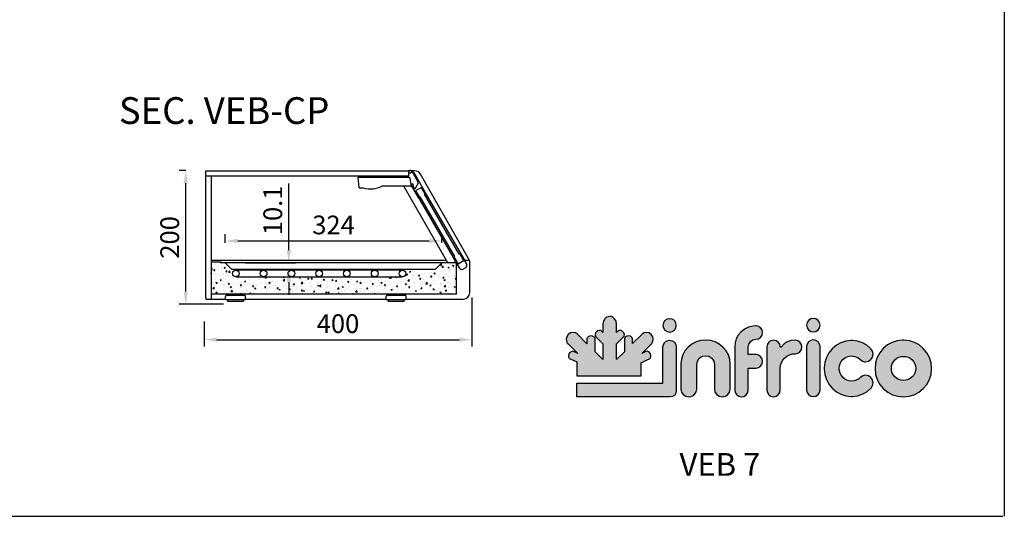
# Model space of a CAD drawing. Units: millimetres. Extents: x -79 to 13266, y -6903 to 5940.
# Drawn here: x 11795 to 13266, y -3513 to -2771 of the extents above; entities that cross this region are included whole.
import ezdxf
from ezdxf.enums import TextEntityAlignment as Align

# ---------------------------------------------------------------- set-up
doc = ezdxf.new("R2010")
doc.units = ezdxf.units.MM
for name, color, linetype in [('CAJETIN', 142, 'Continuous'), ('COTAS', 1, 'Continuous'), ('RECUADRO', 142, 'Continuous')]:
    doc.layers.add(name, color=color, linetype=linetype)
doc.styles.add('ROMANC', font='romanc')
doc.styles.add('TXT', font='romans.shx')
doc.dimstyles.new('JUAN4', dxfattribs={"dimtxt": 28, "dimasz": 19, "dimexe": 10, "dimexo": 30, "dimgap": 10, "dimtad": 3, "dimdec": 1, "dimdsep": 46, "dimtxsty": 'Standard', "dimcen": 5, "dimclrd": 256, "dimclre": 256, "dimclrt": 1, "dimadec": 0, "dimazin": 0, "dimtp": 0.5, "dimtm": 0.5, "dimtfac": 0.125, "dimtdec": 1, "dimtofl": 0, "dimtmove": 0, "dimatfit": 0, "dimfxl": 0, "dimtolj": 1, "dimtzin": 0, "dimarcsym": 0})

# ---------------------------------------------------------------- blocks, each defined once
blk = doc.blocks.new('*D126')
at = {"layer": 'COTAS', "lineweight": -2}
for p, q in [((12197, -3115.2), (12197, -3015.5)), ((12131.8, -3134.2), (12207, -3134.2)), ((12141.8, -3144.3), (12207, -3144.3)), ((12197, -3163.3), (12197, -3182.3))]:
    blk.add_line(p, q, dxfattribs=at)
at = {"layer": 'COTAS'}
for points in [[(12193.8, -3115.2), (12200.1, -3115.2), (12197, -3134.2)], [(12193.8, -3163.3), (12200.1, -3163.3), (12197, -3144.3)]]:
    blk.add_solid(points, dxfattribs=at)
at = {"layer": 'Defpoints', "color": 0}
for p in [(12101.8, -3134.2), (12197, -3134.2), (12111.8, -3144.3)]:
    blk.add_point(p, dxfattribs=at)
at = {"layer": 'COTAS', "color": 1, "insert": (12173, -3055.8), "char_height": 28, "attachment_point": 5, "rotation": 90}
blk.add_mtext('\\A1;10.1', dxfattribs=at)
blk = doc.blocks.new('*D127')
at = {"layer": 'COTAS', "lineweight": -2}
for p, q in [((12101.8, -3104.2), (12101.8, -3091.6)), ((12120.8, -3101.6), (12406.8, -3101.6)), ((12425.8, -3104.2), (12425.8, -3091.6))]:
    blk.add_line(p, q, dxfattribs=at)
at = {"layer": 'COTAS'}
for points in [[(12120.8, -3098.4), (12120.8, -3104.7), (12101.8, -3101.6)], [(12406.8, -3098.4), (12406.8, -3104.7), (12425.8, -3101.6)]]:
    blk.add_solid(points, dxfattribs=at)
at = {"layer": 'Defpoints', "color": 0}
for p in [(12425.8, -3101.6), (12101.8, -3134.2), (12425.8, -3134.2)]:
    blk.add_point(p, dxfattribs=at)
at = {"layer": 'COTAS', "color": 1, "insert": (12263.8, -3077.6), "char_height": 28, "attachment_point": 5}
blk.add_mtext('\\A1;324', dxfattribs=at)
blk = doc.blocks.new('*D128')
at = {"layer": 'COTAS', "lineweight": -2}
for p, q in [((12470.4, -3186.3), (12470.4, -3259.2)), ((12070.5, -3222.2), (12070.5, -3259.2)), ((12089.5, -3249.2), (12451.4, -3249.2))]:
    blk.add_line(p, q, dxfattribs=at)
at = {"layer": 'COTAS'}
for points in [[(12089.5, -3246), (12089.5, -3252.3), (12070.5, -3249.2)], [(12451.4, -3246), (12451.4, -3252.3), (12470.4, -3249.2)]]:
    blk.add_solid(points, dxfattribs=at)
at = {"layer": 'Defpoints', "color": 0}
for p in [(12470.4, -3156.3), (12070.5, -3192.2), (12470.4, -3249.2)]:
    blk.add_point(p, dxfattribs=at)
at = {"layer": 'COTAS', "color": 1, "insert": (12270.5, -3225.2), "char_height": 28, "attachment_point": 5}
blk.add_mtext('\\A1;400', dxfattribs=at)
blk = doc.blocks.new('*D129')
at = {"layer": 'COTAS', "lineweight": -2}
for p, q in [((12043, -2996.2), (12033, -2996.2)), ((12043, -3177.2), (12043, -3015.2)), ((12099.4, -3196.2), (12033, -3196.2))]:
    blk.add_line(p, q, dxfattribs=at)
at = {"layer": 'COTAS'}
for points in [[(12039.8, -3015.2), (12046.1, -3015.2), (12043, -2996.2)], [(12039.8, -3177.2), (12046.1, -3177.2), (12043, -3196.2)]]:
    blk.add_solid(points, dxfattribs=at)
at = {"layer": 'Defpoints', "color": 0}
for p in [(12043, -2996.2), (12073, -2996.2), (12129.4, -3196.2)]:
    blk.add_point(p, dxfattribs=at)
at = {"layer": 'COTAS', "color": 1, "insert": (12019, -3096.2), "char_height": 28, "attachment_point": 5, "rotation": 90}
blk.add_mtext('\\A1;200', dxfattribs=at)

msp = doc.modelspace()

# ---------------------------------------------------------------- hatches: boundary and pattern name
h = msp.add_hatch()
h.set_pattern_fill('AR-CONC', color=256, scale=0.1, style=0)
h.set_pattern_definition([(50, (4661.658, -7797.048), (18.218467, -1.593909), [1.905, -20.955]), (355, (4661.658, -7797.048), (-3.524283, 19.105664), [1.524, -16.764]), (100.451, (4663.176, -7797.181), (14.69425, 17.51167), [1.619, -17.809]), (46.1842, (4661.658, -7791.968), (27.107904, -4.204233), [2.8575, -31.4325]), (96.6356, (4663.917, -7792.319), (23.74042, 24.742556), [2.4285, -26.7135]), (351.184, (4661.658, -7791.968), (23.74046, 24.74251), [2.286, -25.146]), (21, (4664.198, -7793.238), (15.161488, -10.226552), [1.905, -20.955]), (326, (4664.198, -7793.238), (6.180203, 18.418797), [1.524, -16.764]), (71.4514, (4665.461, -7794.09), (21.34165, 8.192286), [1.619, -17.809]), (37.5, (4661.658, -7797.048), (0.3088603, 8.455504), [0, -16.5608, 0, -17.018, 0, -16.8275]), (7.5, (4661.658, -7797.048), (6.681966, 10.0180575), [0, -9.7028, 0, -16.1798, 0, -6.4135]), (327.5, (4655.994, -7797.048), (13.5590595, -0.5728744), [0, -6.35, 0, -19.812, 0, -26.289]), (317.5, (4653.454, -7797.048), (14.812918, 2.542649), [0, -8.255, 0, -13.1572, 0, -18.669])])
h.paths.add_polyline_path([(12447.45, -3134.66), (12446.94, -3134.15), (12425.83, -3134.15), (12425.83, -3134.3), (12415.58, -3144.3), (12366.81, -3144.3), (12366.81, -3145.3, -1), (12366.81, -3155.3), (12117.81, -3155.3, -1), (12117.81, -3145.3), (12117.81, -3144.3), (12112.02, -3144.3), (12101.47, -3134.15), (12095.57, -3134.15), (12095.38, -3133.17), (12080.98, -3133.17), (12080.47, -3133.68), (12080.47, -3181.16), (12080.98, -3181.67), (12095.46, -3181.67), (12095.46, -3181.17), (12447.45, -3181.17)])
h.paths.add_polyline_path([(12111.83, -3144.28, 0.999984), (12111.83, -3144.3, 1.0000155)], flags=16)
at = {"linetype": 'Continuous'}
for points in [[(12741.6, -3248.41), (12740.79, -3244.65), (12738.51, -3241.43), (12735.29, -3239.14), (12731.53, -3238.34), (12727.84, -3238.81), (12724.82, -3240.89), (12710.59, -3255.05), (12710.59, -3248.2), (12710.66, -3248), (12710.19, -3246.19), (12708.85, -3244.72), (12706.9, -3243.71), (12704.55, -3243.37), (12702.2, -3243.71), (12700.26, -3244.72), (12698.98, -3246.19), (12698.51, -3248), (12698.51, -3267.2), (12686.63, -3279.01), (12686.63, -3255.52), (12697.24, -3244.92), (12697.44, -3244.78), (12698.38, -3243.17), (12698.45, -3241.23), (12697.84, -3239.08), (12696.37, -3237.2), (12694.55, -3235.79), (12692.41, -3235.12), (12690.46, -3235.25), (12688.85, -3236.19), (12686.63, -3238.34), (12686.63, -3226.06), (12685.96, -3221.56), (12683.75, -3217.8), (12681.33, -3215.66), (12679.12, -3214.65), (12676.57, -3214.31), (12676.16, -3214.45), (12672.2, -3215.59), (12671.8, -3215.66), (12669.39, -3217.8), (12667.17, -3221.56), (12666.43, -3226.06), (12666.43, -3238.41), (12664.35, -3236.26), (12662.81, -3235.32), (12660.8, -3235.25), (12658.65, -3235.86), (12656.77, -3237.33), (12655.36, -3239.14), (12654.69, -3241.29), (12654.82, -3243.24), (12655.76, -3244.85), (12655.9, -3244.98), (12666.43, -3255.59), (12666.43, -3279.01), (12654.69, -3267.26), (12654.69, -3248.07), (12654.22, -3246.33), (12652.88, -3244.85), (12650.93, -3243.78), (12648.58, -3243.44), (12646.3, -3243.78), (12644.35, -3244.85), (12643.01, -3246.33), (12642.54, -3248.07), (12642.54, -3248.27), (12642.54, -3255.12), (12628.31, -3240.89), (12625.29, -3238.81), (12621.6, -3238.34), (12617.84, -3239.14), (12614.62, -3241.43), (12612.41, -3244.65), (12611.54, -3248.41), (12611.74, -3250.82), (12612.41, -3252.9), (12613.15, -3254.11), (12614.15, -3255.25), (12614.42, -3255.45), (12628.85, -3269.95), (12622.41, -3266.93), (12620.66, -3266.59), (12618.72, -3267.2), (12617.04, -3268.47), (12615.7, -3270.49), (12615.03, -3272.7), (12615.16, -3274.98), (12615.97, -3276.79), (12617.37, -3278), (12617.51, -3278), (12627.24, -3282.5), (12627.24, -3302.97), (12629.59, -3302.97), (12629.59, -3303.03), (12681, -3303.03), (12681, -3302.97), (12723.55, -3302.97), (12723.55, -3283.57), (12735.63, -3277.94), (12735.83, -3277.87), (12737.24, -3276.73), (12738.04, -3274.92), (12738.18, -3272.63), (12737.44, -3270.42), (12736.16, -3268.41), (12734.42, -3267.13), (12732.54, -3266.53), (12730.73, -3266.86), (12724.35, -3269.88), (12738.78, -3255.39), (12739.05, -3255.18), (12741.06, -3252.1)], [(12766.03, -3217.74), (12762.2, -3218.47), (12758.91, -3220.69), (12756.7, -3223.91), (12755.96, -3227.8), (12756.7, -3231.63), (12758.91, -3234.92), (12762.2, -3237.13), (12766.03, -3237.87), (12769.92, -3237.13), (12773.14, -3234.92), (12775.36, -3231.63), (12776.09, -3227.8), (12775.36, -3223.91), (12773.14, -3220.69), (12769.92, -3218.47)], [(12977.23, -3218.07), (12973.67, -3220.35), (12971.45, -3223.58), (12970.72, -3227.47), (12971.45, -3231.29), (12973.67, -3234.58), (12976.96, -3236.8), (12980.78, -3237.53), (12984.68, -3236.8), (12987.9, -3234.58), (12990.11, -3231.29), (12990.85, -3227.47), (12990.11, -3223.58), (12987.9, -3220.35), (12984.41, -3218.07), (12980.78, -3217.4)], [(12894.34, -3228.47), (12890.92, -3228.74), (12884.08, -3230.29), (12877.83, -3233.44), (12872.53, -3237.67), (12868.57, -3242.5), (12865.69, -3247.87), (12863.94, -3253.64), (12863.34, -3260.02), (12863.34, -3324.71), (12864.14, -3328.34), (12866.29, -3331.56), (12869.58, -3333.77), (12873.4, -3334.51), (12877.23, -3333.84), (12877.16, -3333.84), (12878.51, -3333.17), (12880.52, -3331.56), (12880.59, -3331.49), (12882.73, -3328.34), (12883.47, -3324.71), (12883.47, -3292.23), (12883.67, -3291.76), (12884.14, -3291.56), (12895.42, -3291.56), (12899.04, -3290.69), (12901.99, -3288.61), (12904.21, -3285.32), (12904.95, -3281.49), (12904.21, -3277.6), (12901.99, -3274.38), (12898.91, -3272.23), (12895.28, -3271.43), (12895.22, -3271.43), (12895.08, -3271.43), (12884.14, -3271.43), (12883.67, -3271.22), (12883.47, -3270.75), (12883.47, -3260.02), (12884.34, -3255.65), (12886.83, -3251.96), (12890.59, -3249.41), (12890.65, -3249.41), (12894.75, -3248.61), (12895.01, -3248.61), (12898.84, -3247.8), (12901.99, -3245.65), (12904.21, -3242.37), (12904.95, -3238.54), (12904.21, -3234.65), (12901.99, -3231.43), (12899.04, -3229.28), (12895.42, -3228.47)], [(12627.24, -3334.51), (12766.03, -3334.51), (12770.52, -3333.91), (12773.68, -3332.16), (12775.49, -3328.94), (12776.09, -3324.44), (12776.09, -3260.02), (12775.36, -3256.12), (12773.14, -3252.9), (12769.92, -3250.69), (12766.03, -3249.95), (12762.2, -3250.69), (12758.91, -3252.9), (12756.7, -3256.12), (12755.96, -3260.02), (12755.96, -3313.71), (12755.76, -3314.18), (12755.29, -3314.38), (12627.24, -3314.38)], [(12819.78, -3249.82), (12812.47, -3250.42), (12805.62, -3252.43), (12799.38, -3255.72), (12793.61, -3260.42), (12789.05, -3265.79), (12785.69, -3271.76), (12783.68, -3278.2), (12782.87, -3285.25), (12782.87, -3323.24), (12783.81, -3327.46), (12786.29, -3331.15), (12790.19, -3333.64), (12794.68, -3334.51), (12798.37, -3333.97), (12801.53, -3332.43), (12803, -3331.22), (12803.14, -3331.02), (12803.21, -3330.95), (12805.69, -3327.33), (12806.56, -3323.24), (12806.56, -3286.06), (12807.57, -3281.02), (12810.45, -3276.86), (12814.75, -3273.98), (12819.78, -3273.1), (12824.82, -3273.98), (12829.04, -3276.86), (12832, -3281.02), (12832.94, -3286.06), (12832.94, -3323.24), (12833.88, -3327.46), (12836.43, -3331.15), (12840.32, -3333.64), (12844.82, -3334.51), (12849.38, -3333.64), (12853.2, -3331.15), (12855.75, -3327.46), (12856.69, -3323.24), (12856.69, -3285.25), (12855.96, -3278.2), (12853.88, -3271.76), (12850.52, -3265.79), (12845.82, -3260.42), (12840.18, -3255.72), (12833.94, -3252.43), (12827.17, -3250.42)], [(12960.72, -3252.9), (12957.5, -3250.69), (12953.6, -3249.95), (12947.5, -3250.42), (12941.93, -3252.3), (12937.03, -3255.52), (12932.66, -3260.15), (12932.33, -3260.42), (12931.93, -3260.42), (12931.59, -3260.15), (12931.46, -3259.75), (12930.72, -3255.99), (12928.5, -3252.9), (12925.28, -3250.69), (12921.39, -3249.95), (12917.56, -3250.69), (12914.28, -3252.9), (12912.13, -3255.99), (12911.32, -3259.75), (12911.32, -3324.71), (12912.13, -3328.34), (12914.28, -3331.56), (12917.56, -3333.77), (12921.39, -3334.51), (12925.28, -3333.77), (12928.5, -3331.56), (12930.72, -3328.34), (12931.46, -3324.71), (12931.46, -3291.69), (12931.99, -3287.4), (12933.2, -3283.44), (12935.21, -3279.81), (12937.9, -3276.53), (12941.32, -3273.71), (12945.01, -3271.76), (12949.04, -3270.49), (12953.33, -3270.08), (12953.87, -3270.08), (12957.63, -3269.28), (12960.72, -3267.13), (12962.93, -3263.84), (12963.67, -3260.02), (12962.93, -3256.12)], [(12987.9, -3252.57), (12984.68, -3250.35), (12980.78, -3249.61), (12976.96, -3250.35), (12973.67, -3252.57), (12971.52, -3255.65), (12970.72, -3259.41), (12970.72, -3324.38), (12971.52, -3328), (12973.67, -3331.22), (12976.96, -3333.44), (12980.78, -3334.17), (12984.68, -3333.44), (12987.9, -3331.22), (12990.11, -3328), (12990.85, -3324.38), (12990.85, -3259.41), (12990.11, -3255.65)], [(13025.01, -3278.94), (13027.96, -3276.46), (13031.05, -3274.78), (13034.47, -3273.77), (13038.1, -3273.44), (13043, -3274.04), (13047.22, -3275.79), (13050.91, -3278.74), (13051.05, -3278.87), (13051.12, -3278.94), (13054.14, -3281.09), (13057.49, -3282.23), (13059.03, -3282.3), (13063.4, -3281.43), (13066.95, -3279.01), (13069.44, -3275.25), (13070.24, -3270.89), (13069.44, -3266.46), (13066.95, -3262.84), (13066.82, -3262.63), (13060.78, -3257.47), (13054.14, -3253.78), (13046.95, -3251.43), (13039.17, -3250.55), (13037.02, -3250.55), (13029.24, -3251.43), (13021.99, -3253.78), (13015.35, -3257.53), (13009.17, -3262.77), (13004.14, -3268.94), (13000.45, -3275.72), (12998.16, -3283.1), (12997.23, -3291.16), (12997.23, -3293.37), (12998.16, -3301.29), (13000.45, -3308.67), (13004.14, -3315.45), (13009.17, -3321.76), (13015.35, -3326.93), (13021.99, -3330.68), (13029.24, -3333.03), (13037.02, -3333.97), (13039.17, -3333.97), (13046.89, -3333.03), (13054, -3330.82), (13060.58, -3327.2), (13066.48, -3322.23), (13067.22, -3321.49), (13067.16, -3321.49), (13069.44, -3317.87), (13070.18, -3313.64), (13069.37, -3309.21), (13066.95, -3305.59), (13063.33, -3303.03), (13058.97, -3302.3), (13054.74, -3303.03), (13051.12, -3305.59), (13050.85, -3305.72), (13048.16, -3308.07), (13045.08, -3309.75), (13041.72, -3310.75), (13038.1, -3311.09), (13034.47, -3310.69), (13031.12, -3309.68), (13028.03, -3307.93), (13025.08, -3305.59), (13024.94, -3305.38), (13022.66, -3302.43), (13020.98, -3299.34), (13019.98, -3295.85), (13019.64, -3292.23), (13019.98, -3288.47), (13020.98, -3284.98), (13022.66, -3281.76)]]:
    msp.add_hatch(color=142, dxfattribs=at).paths.add_polyline_path(points)
h = msp.add_hatch(color=142, dxfattribs=at)
h.paths.add_polyline_path([(13145.21, -3262.3), (13138.96, -3257), (13132.05, -3253.24), (13124.6, -3250.82), (13116.48, -3249.95), (13114.27, -3249.95), (13106.21, -3250.82), (13098.7, -3253.24), (13091.79, -3257), (13085.41, -3262.3), (13080.04, -3268.74), (13076.15, -3275.92), (13073.87, -3283.71), (13073.06, -3292.23), (13074, -3301.29), (13076.69, -3309.68), (13080.44, -3316.12), (13085.41, -3322.09), (13091.99, -3327.46), (13099.17, -3331.36), (13106.95, -3333.7), (13115.34, -3334.51), (13123.86, -3333.7), (13131.58, -3331.36), (13138.76, -3327.46), (13145.21, -3322.09), (13150.31, -3316.12), (13154, -3309.68), (13156.75, -3301.29), (13157.62, -3292.23), (13156.88, -3283.71), (13154.53, -3275.92), (13150.71, -3268.74)])
h.paths.add_polyline_path([(13115.68, -3274.04), (13112.05, -3274.31), (13108.7, -3275.32), (13105.61, -3277), (13102.79, -3279.34), (13100.51, -3282.03), (13098.83, -3285.12), (13097.83, -3288.47), (13097.49, -3292.1), (13097.83, -3295.65), (13098.83, -3299.01), (13100.51, -3302.03), (13102.79, -3304.85), (13105.61, -3307.13), (13108.7, -3308.81), (13112.05, -3309.81), (13115.68, -3310.15), (13119.3, -3309.81), (13122.66, -3308.81), (13125.74, -3307.13), (13128.5, -3304.85), (13130.84, -3302.03), (13132.52, -3299.01), (13133.53, -3295.65), (13133.8, -3292.1), (13133.53, -3288.47), (13132.52, -3285.12), (13130.84, -3282.03), (13128.5, -3279.34), (13125.74, -3277), (13122.66, -3275.32), (13119.3, -3274.31)])

# ---------------------------------------------------------------- linework, layer by layer
at = {"color": 7, "linetype": 'Continuous'}
for p, q in [((12072.97, -3186.6), (12072.97, -2996.6)), ((12072.97, -2996.6), (12375.97, -2996.6)), ((12376.83, -2996.6), (12375.97, -2996.6)), ((12375.97, -2996.6), (12375.97, -3004.6)), ((12379.12, -2996.39), (12383.45, -2998.89)), ((12385.31, -2996.6), (12379.47, -2996.6)), ((12382.58, -3000.13), (12380.04, -2998.66)), ((12390.84, -3014.43), (12382.58, -3000.13)), ((12383.81, -2999.26), (12402.41, -3031.48)), ((12465.85, -3128.62), (12394.01, -3001.67)), ((12375.97, -3004.6), (12072.97, -3004.6)), ((12080.97, -3004.6), (12080.97, -3186.6)), ((12302.34, -3022.05), (12300.56, -3006.34)), ((12300.56, -3006.34), (12377.56, -3006.34)), ((12377.56, -3006.34), (12379.84, -3019.28)), ((12386.16, -3022.53), (12390.84, -3014.43)), ((12379.55, -3019.64), (12336.05, -3019.64)), ((12434.82, -3134.15), (12368.7, -3019.64)), ((12380.21, -3018.97), (12379.79, -3018.97)), ((12380.44, -3018.97), (12380.21, -3018.97)), ((12391.5, -3037.78), (12380.4, -3018.55)), ((12382.45, -3019.1), (12384.43, -3022.53)), ((12395.19, -3021.56), (12386.53, -3026.56)), ((12386.53, -3026.56), (12392.13, -3036.26)), ((12400.79, -3031.26), (12395.19, -3021.56)), ((12391.5, -3037.78), (12442, -3125.25)), ((12392.13, -3036.26), (12392.99, -3035.76)), ((12393.74, -3037.06), (12392.18, -3037.96)), ((12392.89, -3035.59), (12392.85, -3035.61)), ((12392.89, -3035.59), (12444.49, -3124.96)), ((12399.86, -3031.56), (12399.82, -3031.59)), ((12451.52, -3121.13), (12399.82, -3031.59)), ((12399.92, -3031.76), (12400.79, -3031.26)), ((12402.23, -3032.16), (12400.67, -3033.06)), ((12402.46, -3031.86), (12459.41, -3130.2)), ((12442.02, -3104.68), (12442.07, -3104.65)), ((12442.23, -3104.55), (12442.07, -3104.65)), ((12435.05, -3108.7), (12434.87, -3108.8)), ((12435.05, -3108.7), (12435.09, -3108.68)), ((12452.91, -3118.95), (12452.41, -3118.08)), ((12311.58, -3130.59), (12080.97, -3130.59)), ((12080.97, -3133.68), (12080.97, -3181.16)), ((12095.38, -3133.17), (12080.98, -3133.17)), ((12101.47, -3134.15), (12095.57, -3134.15)), ((12425.83, -3134.15), (12101.83, -3134.15)), ((12101.83, -3134.3), (12101.83, -3134.15)), ((12432.76, -3130.59), (12311.58, -3130.59)), ((12425.83, -3134.15), (12425.83, -3134.3)), ((12446.94, -3134.15), (12426.19, -3134.15)), ((12448.5, -3136.5), (12442, -3125.25)), ((12444.49, -3124.96), (12443.63, -3125.46)), ((12443.63, -3125.46), (12449.88, -3136.28)), ((12459.23, -3130.89), (12449.18, -3136.69)), ((12452.38, -3120.63), (12451.52, -3121.13)), ((12458.53, -3131.29), (12452.38, -3120.63)), ((12462.34, -3135.27), (12459.41, -3130.2)), ((12466.83, -3130.59), (12459.64, -3130.59)), ((12467.44, -3178.59), (12467.44, -3134.03)), ((12080.97, -3134.66), (12080.97, -3141.15)), ((12111.82, -3144.3), (12101.83, -3134.3)), ((12415.83, -3144.3), (12111.83, -3144.3)), ((12112.02, -3144.3), (12112.02, -3144.3)), ((12138.56, -3145.3), (12117.81, -3145.3)), ((12200.81, -3145.3), (12138.56, -3145.3)), ((12242.31, -3145.3), (12200.81, -3145.3)), ((12283.81, -3145.3), (12242.31, -3145.3)), ((12325.31, -3145.3), (12283.81, -3145.3)), ((12366.81, -3145.3), (12325.31, -3145.3)), ((12425.83, -3134.3), (12415.84, -3144.3)), ((12447.45, -3181.17), (12447.45, -3134.66)), ((12448.5, -3136.5), (12451.43, -3141.57)), ((12461.19, -3141.63), (12457.54, -3143.74)), ((12117.81, -3155.3), (12138.56, -3155.3)), ((12138.56, -3155.3), (12159.31, -3155.3)), ((12159.31, -3155.3), (12200.81, -3155.3)), ((12200.81, -3155.3), (12242.31, -3155.3)), ((12240.39, -3154.92), (12237.69, -3152.22)), ((12242.31, -3155.3), (12283.81, -3155.3)), ((12283.81, -3155.3), (12325.31, -3155.3)), ((12325.31, -3155.3), (12366.81, -3155.3)), ((12072.97, -3186.6), (12072.97, -3188.59)), ((12072.97, -3188.59), (12080.97, -3188.59)), ((12447.45, -3181.17), (12080.97, -3181.17)), ((12080.97, -3186.6), (12080.97, -3188.59)), ((12080.97, -3188.59), (12102.45, -3188.59)), ((12102.45, -3189.67), (12102.45, -3184.67)), ((12105.54, -3189.67), (12102.45, -3189.67)), ((12104.57, -3182.67), (12104.44, -3182.67)), ((12104.57, -3182.67), (12105.96, -3182.67)), ((12105.44, -3189.67), (12105.44, -3192.17)), ((12129.44, -3192.17), (12105.44, -3192.17)), ((12112.44, -3189.67), (12105.54, -3189.67)), ((12105.96, -3182.67), (12115.2, -3182.67)), ((12109.44, -3181.17), (12109.44, -3182.67)), ((12122.44, -3189.67), (12112.44, -3189.67)), ((12115.2, -3182.67), (12119.69, -3182.67)), ((12119.69, -3182.67), (12128.93, -3182.67)), ((12129.35, -3189.67), (12122.44, -3189.67)), ((12125.44, -3182.67), (12125.44, -3181.17)), ((12128.93, -3182.67), (12130.31, -3182.67)), ((12132.44, -3189.67), (12129.35, -3189.67)), ((12129.44, -3192.17), (12129.44, -3189.67)), ((12130.44, -3182.67), (12130.31, -3182.67)), ((12132.44, -3189.67), (12132.44, -3184.67)), ((12132.44, -3188.59), (12342.45, -3188.59)), ((12342.45, -3189.67), (12342.45, -3184.67)), ((12345.54, -3189.67), (12342.45, -3189.67)), ((12344.57, -3182.67), (12344.44, -3182.67)), ((12344.57, -3182.67), (12345.96, -3182.67)), ((12345.44, -3189.67), (12345.44, -3192.17)), ((12369.44, -3192.17), (12345.44, -3192.17)), ((12352.44, -3189.67), (12345.54, -3189.67)), ((12345.96, -3182.67), (12355.2, -3182.67)), ((12349.44, -3181.17), (12349.44, -3182.67)), ((12362.44, -3189.67), (12352.44, -3189.67)), ((12355.2, -3182.67), (12359.69, -3182.67)), ((12359.69, -3182.67), (12368.93, -3182.67)), ((12369.35, -3189.67), (12362.44, -3189.67)), ((12365.44, -3182.67), (12365.44, -3181.17)), ((12368.93, -3182.67), (12370.31, -3182.67)), ((12372.44, -3189.67), (12369.35, -3189.67)), ((12369.44, -3192.17), (12369.44, -3189.67)), ((12370.44, -3182.67), (12370.31, -3182.67)), ((12372.44, -3189.67), (12372.44, -3184.67)), ((12372.44, -3188.59), (12457.44, -3188.59))]:
    msp.add_line(p, q, dxfattribs=at)
at = {"color": 142, "linetype": 'Continuous'}
for p, q in [((12667.17, -3221.56), (12666.43, -3226.06)), ((12669.39, -3217.8), (12667.17, -3221.56)), ((12671.8, -3215.66), (12669.39, -3217.8)), ((12672.2, -3215.59), (12671.8, -3215.66)), ((12676.16, -3214.45), (12672.2, -3215.59)), ((12676.57, -3214.31), (12676.16, -3214.45)), ((12679.12, -3214.65), (12676.57, -3214.31)), ((12681.33, -3215.66), (12679.12, -3214.65)), ((12683.75, -3217.8), (12681.33, -3215.66)), ((12685.96, -3221.56), (12683.75, -3217.8)), ((12686.63, -3226.06), (12685.96, -3221.56)), ((12758.91, -3220.69), (12756.7, -3223.91)), ((12762.2, -3218.47), (12758.91, -3220.69)), ((12766.03, -3217.74), (12762.2, -3218.47)), ((12769.92, -3218.47), (12766.03, -3217.74)), ((12773.14, -3220.69), (12769.92, -3218.47)), ((12775.36, -3223.91), (12773.14, -3220.69)), ((12973.67, -3220.35), (12971.45, -3223.58)), ((12977.23, -3218.07), (12973.67, -3220.35)), ((12980.78, -3217.4), (12977.23, -3218.07)), ((12984.41, -3218.07), (12980.78, -3217.4)), ((12987.9, -3220.35), (12984.41, -3218.07)), ((12990.11, -3223.58), (12987.9, -3220.35)), ((12658.65, -3235.86), (12656.77, -3237.33)), ((12660.8, -3235.25), (12658.65, -3235.86)), ((12662.81, -3235.32), (12660.8, -3235.25)), ((12664.35, -3236.26), (12662.81, -3235.32)), ((12666.43, -3238.41), (12664.35, -3236.26)), ((12666.43, -3226.06), (12666.43, -3238.41)), ((12686.63, -3238.34), (12686.63, -3226.06)), ((12688.85, -3236.19), (12686.63, -3238.34)), ((12690.46, -3235.25), (12688.85, -3236.19)), ((12692.41, -3235.12), (12690.46, -3235.25)), ((12694.55, -3235.79), (12692.41, -3235.12)), ((12696.37, -3237.2), (12694.55, -3235.79)), ((12756.7, -3223.91), (12755.96, -3227.8)), ((12755.96, -3227.8), (12756.7, -3231.63)), ((12756.7, -3231.63), (12758.91, -3234.92)), ((12758.91, -3234.92), (12762.2, -3237.13)), ((12762.2, -3237.13), (12766.03, -3237.87)), ((12766.03, -3237.87), (12769.92, -3237.13)), ((12769.92, -3237.13), (12773.14, -3234.92)), ((12773.14, -3234.92), (12775.36, -3231.63)), ((12776.09, -3227.8), (12775.36, -3223.91)), ((12775.36, -3231.63), (12776.09, -3227.8)), ((12877.83, -3233.44), (12872.53, -3237.67)), ((12884.08, -3230.29), (12877.83, -3233.44)), ((12890.92, -3228.74), (12884.08, -3230.29)), ((12894.34, -3228.47), (12890.92, -3228.74)), ((12895.42, -3228.47), (12894.34, -3228.47)), ((12899.04, -3229.28), (12895.42, -3228.47)), ((12901.99, -3231.43), (12899.04, -3229.28)), ((12904.21, -3234.65), (12901.99, -3231.43)), ((12904.95, -3238.54), (12904.21, -3234.65)), ((12971.45, -3223.58), (12970.72, -3227.47)), ((12970.72, -3227.47), (12971.45, -3231.29)), ((12971.45, -3231.29), (12973.67, -3234.58)), ((12973.67, -3234.58), (12976.96, -3236.8)), ((12976.96, -3236.8), (12980.78, -3237.53)), ((12980.78, -3237.53), (12984.68, -3236.8)), ((12984.68, -3236.8), (12987.9, -3234.58)), ((12987.9, -3234.58), (12990.11, -3231.29)), ((12990.85, -3227.47), (12990.11, -3223.58)), ((12990.11, -3231.29), (12990.85, -3227.47)), ((12612.41, -3244.65), (12611.54, -3248.41)), ((12611.54, -3248.41), (12611.74, -3250.82)), ((12611.74, -3250.82), (12612.41, -3252.9)), ((12614.62, -3241.43), (12612.41, -3244.65)), ((12617.84, -3239.14), (12614.62, -3241.43)), ((12621.6, -3238.34), (12617.84, -3239.14)), ((12625.29, -3238.81), (12621.6, -3238.34)), ((12628.31, -3240.89), (12625.29, -3238.81)), ((12642.54, -3255.12), (12628.31, -3240.89)), ((12643.01, -3246.33), (12642.54, -3248.07)), ((12642.54, -3248.07), (12642.54, -3248.27)), ((12642.54, -3248.27), (12642.54, -3255.12)), ((12644.35, -3244.85), (12643.01, -3246.33)), ((12646.3, -3243.78), (12644.35, -3244.85)), ((12648.58, -3243.44), (12646.3, -3243.78)), ((12650.93, -3243.78), (12648.58, -3243.44)), ((12652.88, -3244.85), (12650.93, -3243.78)), ((12654.22, -3246.33), (12652.88, -3244.85)), ((12654.69, -3248.07), (12654.22, -3246.33)), ((12655.36, -3239.14), (12654.69, -3241.29)), ((12654.69, -3241.29), (12654.82, -3243.24)), ((12654.69, -3267.26), (12654.69, -3248.07)), ((12654.82, -3243.24), (12655.76, -3244.85)), ((12656.77, -3237.33), (12655.36, -3239.14)), ((12655.76, -3244.85), (12655.9, -3244.98)), ((12655.9, -3244.98), (12666.43, -3255.59)), ((12686.63, -3255.52), (12697.24, -3244.92)), ((12697.84, -3239.08), (12696.37, -3237.2)), ((12697.24, -3244.92), (12697.44, -3244.78)), ((12697.44, -3244.78), (12698.38, -3243.17)), ((12698.45, -3241.23), (12697.84, -3239.08)), ((12698.38, -3243.17), (12698.45, -3241.23)), ((12698.98, -3246.19), (12698.51, -3248)), ((12698.51, -3248), (12698.51, -3267.2)), ((12700.26, -3244.72), (12698.98, -3246.19)), ((12702.2, -3243.71), (12700.26, -3244.72)), ((12704.55, -3243.37), (12702.2, -3243.71)), ((12706.9, -3243.71), (12704.55, -3243.37)), ((12708.85, -3244.72), (12706.9, -3243.71)), ((12710.19, -3246.19), (12708.85, -3244.72)), ((12710.66, -3248), (12710.19, -3246.19)), ((12724.82, -3240.89), (12710.59, -3255.05)), ((12710.59, -3248.2), (12710.66, -3248)), ((12710.59, -3255.05), (12710.59, -3248.2)), ((12727.84, -3238.81), (12724.82, -3240.89)), ((12731.53, -3238.34), (12727.84, -3238.81)), ((12735.29, -3239.14), (12731.53, -3238.34)), ((12738.51, -3241.43), (12735.29, -3239.14)), ((12740.79, -3244.65), (12738.51, -3241.43)), ((12741.6, -3248.41), (12740.79, -3244.65)), ((12741.06, -3252.1), (12741.6, -3248.41)), ((12758.91, -3252.9), (12762.2, -3250.69)), ((12762.2, -3250.69), (12766.03, -3249.95)), ((12766.03, -3249.95), (12769.92, -3250.69)), ((12769.92, -3250.69), (12773.14, -3252.9)), ((12812.47, -3250.42), (12805.62, -3252.43)), ((12819.78, -3249.82), (12812.47, -3250.42)), ((12827.17, -3250.42), (12819.78, -3249.82)), ((12833.94, -3252.43), (12827.17, -3250.42)), ((12865.69, -3247.87), (12863.94, -3253.64)), ((12868.57, -3242.5), (12865.69, -3247.87)), ((12872.53, -3237.67), (12868.57, -3242.5)), ((12886.83, -3251.96), (12890.59, -3249.41)), ((12890.59, -3249.41), (12890.65, -3249.41)), ((12890.65, -3249.41), (12894.75, -3248.61)), ((12894.75, -3248.61), (12895.01, -3248.61)), ((12895.01, -3248.61), (12898.84, -3247.8)), ((12898.84, -3247.8), (12901.99, -3245.65)), ((12901.99, -3245.65), (12904.21, -3242.37)), ((12904.21, -3242.37), (12904.95, -3238.54)), ((12917.56, -3250.69), (12914.28, -3252.9)), ((12921.39, -3249.95), (12917.56, -3250.69)), ((12925.28, -3250.69), (12921.39, -3249.95)), ((12928.5, -3252.9), (12925.28, -3250.69)), ((12947.5, -3250.42), (12941.93, -3252.3)), ((12953.6, -3249.95), (12947.5, -3250.42)), ((12957.5, -3250.69), (12953.6, -3249.95)), ((12960.72, -3252.9), (12957.5, -3250.69)), ((12976.96, -3250.35), (12973.67, -3252.57)), ((12980.78, -3249.61), (12976.96, -3250.35)), ((12984.68, -3250.35), (12980.78, -3249.61)), ((12987.9, -3252.57), (12984.68, -3250.35)), ((13029.24, -3251.43), (13021.99, -3253.78)), ((13037.02, -3250.55), (13029.24, -3251.43)), ((13039.17, -3250.55), (13037.02, -3250.55)), ((13046.95, -3251.43), (13039.17, -3250.55)), ((13054.14, -3253.78), (13046.95, -3251.43)), ((13106.21, -3250.82), (13098.7, -3253.24)), ((13114.27, -3249.95), (13106.21, -3250.82)), ((13116.48, -3249.95), (13114.27, -3249.95)), ((13124.6, -3250.82), (13116.48, -3249.95)), ((13132.05, -3253.24), (13124.6, -3250.82)), ((12612.41, -3252.9), (12613.15, -3254.11)), ((12613.15, -3254.11), (12614.15, -3255.25)), ((12614.15, -3255.25), (12614.42, -3255.45)), ((12614.42, -3255.45), (12628.85, -3269.95)), ((12620.66, -3266.59), (12618.72, -3267.2)), ((12622.41, -3266.93), (12620.66, -3266.59)), ((12666.43, -3255.59), (12666.43, -3279.01)), ((12686.63, -3279.01), (12686.63, -3255.52)), ((12724.35, -3269.88), (12738.78, -3255.39)), ((12732.54, -3266.53), (12730.73, -3266.86)), ((12734.42, -3267.13), (12732.54, -3266.53)), ((12738.78, -3255.39), (12739.05, -3255.18)), ((12739.05, -3255.18), (12741.06, -3252.1)), ((12755.96, -3260.02), (12756.7, -3256.12)), ((12755.96, -3313.71), (12755.96, -3260.02)), ((12756.7, -3256.12), (12758.91, -3252.9)), ((12773.14, -3252.9), (12775.36, -3256.12)), ((12775.36, -3256.12), (12776.09, -3260.02)), ((12776.09, -3260.02), (12776.09, -3324.44)), ((12789.05, -3265.79), (12785.69, -3271.76)), ((12793.61, -3260.42), (12789.05, -3265.79)), ((12799.38, -3255.72), (12793.61, -3260.42)), ((12805.62, -3252.43), (12799.38, -3255.72)), ((12840.18, -3255.72), (12833.94, -3252.43)), ((12845.82, -3260.42), (12840.18, -3255.72)), ((12850.52, -3265.79), (12845.82, -3260.42)), ((12853.88, -3271.76), (12850.52, -3265.79)), ((12863.94, -3253.64), (12863.34, -3260.02)), ((12863.34, -3260.02), (12863.34, -3324.71)), ((12883.47, -3260.02), (12884.34, -3255.65)), ((12883.47, -3270.75), (12883.47, -3260.02)), ((12884.34, -3255.65), (12886.83, -3251.96)), ((12912.13, -3255.99), (12911.32, -3259.75)), ((12911.32, -3259.75), (12911.32, -3324.71)), ((12914.28, -3252.9), (12912.13, -3255.99)), ((12930.72, -3255.99), (12928.5, -3252.9)), ((12931.46, -3259.75), (12930.72, -3255.99)), ((12931.59, -3260.15), (12931.46, -3259.75)), ((12931.93, -3260.42), (12931.59, -3260.15)), ((12932.33, -3260.42), (12931.93, -3260.42)), ((12932.66, -3260.15), (12932.33, -3260.42)), ((12937.03, -3255.52), (12932.66, -3260.15)), ((12941.93, -3252.3), (12937.03, -3255.52)), ((12962.93, -3256.12), (12960.72, -3252.9)), ((12960.72, -3267.13), (12962.93, -3263.84)), ((12963.67, -3260.02), (12962.93, -3256.12)), ((12962.93, -3263.84), (12963.67, -3260.02)), ((12971.52, -3255.65), (12970.72, -3259.41)), ((12970.72, -3259.41), (12970.72, -3324.38)), ((12973.67, -3252.57), (12971.52, -3255.65)), ((12990.11, -3255.65), (12987.9, -3252.57)), ((12990.85, -3259.41), (12990.11, -3255.65)), ((12990.85, -3324.38), (12990.85, -3259.41)), ((13009.17, -3262.77), (13004.14, -3268.94)), ((13015.35, -3257.53), (13009.17, -3262.77)), ((13021.99, -3253.78), (13015.35, -3257.53)), ((13060.78, -3257.47), (13054.14, -3253.78)), ((13066.82, -3262.63), (13060.78, -3257.47)), ((13066.95, -3262.84), (13066.82, -3262.63)), ((13069.44, -3266.46), (13066.95, -3262.84)), ((13070.24, -3270.89), (13069.44, -3266.46)), ((13085.41, -3262.3), (13080.04, -3268.74)), ((13091.79, -3257), (13085.41, -3262.3)), ((13098.7, -3253.24), (13091.79, -3257)), ((13138.96, -3257), (13132.05, -3253.24)), ((13145.21, -3262.3), (13138.96, -3257)), ((13150.71, -3268.74), (13145.21, -3262.3)), ((12615.7, -3270.49), (12615.03, -3272.7)), ((12615.03, -3272.7), (12615.16, -3274.98)), ((12615.16, -3274.98), (12615.97, -3276.79)), ((12617.04, -3268.47), (12615.7, -3270.49)), ((12615.97, -3276.79), (12617.37, -3278)), ((12618.72, -3267.2), (12617.04, -3268.47)), ((12617.37, -3278), (12617.51, -3278)), ((12617.51, -3278), (12627.24, -3282.5)), ((12628.85, -3269.95), (12622.41, -3266.93)), ((12666.43, -3279.01), (12654.69, -3267.26)), ((12698.51, -3267.2), (12686.63, -3279.01)), ((12723.55, -3283.57), (12735.63, -3277.94)), ((12730.73, -3266.86), (12724.35, -3269.88)), ((12736.16, -3268.41), (12734.42, -3267.13)), ((12735.63, -3277.94), (12735.83, -3277.87)), ((12735.83, -3277.87), (12737.24, -3276.73)), ((12737.44, -3270.42), (12736.16, -3268.41)), ((12737.24, -3276.73), (12738.04, -3274.92)), ((12738.18, -3272.63), (12737.44, -3270.42)), ((12738.04, -3274.92), (12738.18, -3272.63)), ((12783.68, -3278.2), (12782.87, -3285.25)), ((12785.69, -3271.76), (12783.68, -3278.2)), ((12806.56, -3286.06), (12807.57, -3281.02)), ((12807.57, -3281.02), (12810.45, -3276.86)), ((12810.45, -3276.86), (12814.75, -3273.98)), ((12814.75, -3273.98), (12819.78, -3273.1)), ((12819.78, -3273.1), (12824.82, -3273.98)), ((12824.82, -3273.98), (12829.04, -3276.86)), ((12829.04, -3276.86), (12832, -3281.02)), ((12832, -3281.02), (12832.94, -3286.06)), ((12855.96, -3278.2), (12853.88, -3271.76)), ((12856.69, -3285.25), (12855.96, -3278.2)), ((12883.67, -3271.22), (12883.47, -3270.75)), ((12884.14, -3271.43), (12883.67, -3271.22)), ((12895.08, -3271.43), (12884.14, -3271.43)), ((12895.22, -3271.43), (12895.08, -3271.43)), ((12895.28, -3271.43), (12895.22, -3271.43)), ((12898.91, -3272.23), (12895.28, -3271.43)), ((12901.99, -3274.38), (12898.91, -3272.23)), ((12904.21, -3277.6), (12901.99, -3274.38)), ((12904.95, -3281.49), (12904.21, -3277.6)), ((12933.2, -3283.44), (12935.21, -3279.81)), ((12935.21, -3279.81), (12937.9, -3276.53)), ((12937.9, -3276.53), (12941.32, -3273.71)), ((12941.32, -3273.71), (12945.01, -3271.76)), ((12945.01, -3271.76), (12949.04, -3270.49)), ((12949.04, -3270.49), (12953.33, -3270.08)), ((12953.33, -3270.08), (12953.87, -3270.08)), ((12953.87, -3270.08), (12957.63, -3269.28)), ((12957.63, -3269.28), (12960.72, -3267.13)), ((13000.45, -3275.72), (12998.16, -3283.1)), ((13004.14, -3268.94), (13000.45, -3275.72)), ((13022.66, -3281.76), (13025.01, -3278.94)), ((13025.01, -3278.94), (13027.96, -3276.46)), ((13027.96, -3276.46), (13031.05, -3274.78)), ((13031.05, -3274.78), (13034.47, -3273.77)), ((13034.47, -3273.77), (13038.1, -3273.44)), ((13038.1, -3273.44), (13043, -3274.04)), ((13043, -3274.04), (13047.22, -3275.79)), ((13047.22, -3275.79), (13050.91, -3278.74)), ((13050.91, -3278.74), (13051.05, -3278.87)), ((13051.05, -3278.87), (13051.12, -3278.94)), ((13051.12, -3278.94), (13054.14, -3281.09)), ((13054.14, -3281.09), (13057.49, -3282.23)), ((13063.4, -3281.43), (13066.95, -3279.01)), ((13066.95, -3279.01), (13069.44, -3275.25)), ((13069.44, -3275.25), (13070.24, -3270.89)), ((13076.15, -3275.92), (13073.87, -3283.71)), ((13080.04, -3268.74), (13076.15, -3275.92)), ((13100.51, -3282.03), (13102.79, -3279.34)), ((13102.79, -3279.34), (13105.61, -3277)), ((13105.61, -3277), (13108.7, -3275.32)), ((13108.7, -3275.32), (13112.05, -3274.31)), ((13112.05, -3274.31), (13115.68, -3274.04)), ((13115.68, -3274.04), (13119.3, -3274.31)), ((13119.3, -3274.31), (13122.66, -3275.32)), ((13122.66, -3275.32), (13125.74, -3277)), ((13125.74, -3277), (13128.5, -3279.34)), ((13128.5, -3279.34), (13130.84, -3282.03)), ((13154.53, -3275.92), (13150.71, -3268.74)), ((13156.88, -3283.71), (13154.53, -3275.92)), ((12627.24, -3282.5), (12627.24, -3302.97)), ((12723.55, -3302.97), (12723.55, -3283.57)), ((12782.87, -3285.25), (12782.87, -3323.24)), ((12806.56, -3323.24), (12806.56, -3286.06)), ((12832.94, -3286.06), (12832.94, -3323.24)), ((12856.69, -3323.24), (12856.69, -3285.25)), ((12883.47, -3292.23), (12883.67, -3291.76)), ((12883.47, -3324.71), (12883.47, -3292.23)), ((12883.67, -3291.76), (12884.14, -3291.56)), ((12884.14, -3291.56), (12895.42, -3291.56)), ((12895.42, -3291.56), (12899.04, -3290.69)), ((12899.04, -3290.69), (12901.99, -3288.61)), ((12901.99, -3288.61), (12904.21, -3285.32)), ((12904.21, -3285.32), (12904.95, -3281.49)), ((12931.46, -3291.69), (12931.99, -3287.4)), ((12931.46, -3324.71), (12931.46, -3291.69)), ((12931.99, -3287.4), (12933.2, -3283.44)), ((12998.16, -3283.1), (12997.23, -3291.16)), ((12997.23, -3291.16), (12997.23, -3293.37)), ((12997.23, -3293.37), (12998.16, -3301.29)), ((13019.64, -3292.23), (13019.98, -3288.47)), ((13019.98, -3295.85), (13019.64, -3292.23)), ((13019.98, -3288.47), (13020.98, -3284.98)), ((13020.98, -3299.34), (13019.98, -3295.85)), ((13020.98, -3284.98), (13022.66, -3281.76)), ((13057.49, -3282.23), (13059.03, -3282.3)), ((13059.03, -3282.3), (13063.4, -3281.43)), ((13073.87, -3283.71), (13073.06, -3292.23)), ((13073.06, -3292.23), (13074, -3301.29)), ((13097.49, -3292.1), (13097.83, -3288.47)), ((13097.83, -3295.65), (13097.49, -3292.1)), ((13097.83, -3288.47), (13098.83, -3285.12)), ((13098.83, -3299.01), (13097.83, -3295.65)), ((13098.83, -3285.12), (13100.51, -3282.03)), ((13130.84, -3282.03), (13132.52, -3285.12)), ((13132.52, -3285.12), (13133.53, -3288.47)), ((13133.53, -3295.65), (13132.52, -3299.01)), ((13133.53, -3288.47), (13133.8, -3292.1)), ((13133.8, -3292.1), (13133.53, -3295.65)), ((13156.75, -3301.29), (13157.62, -3292.23)), ((13157.62, -3292.23), (13156.88, -3283.71)), ((12627.24, -3302.93), (12627.24, -3302.97)), ((12627.24, -3302.97), (12629.59, -3302.97)), ((12629.59, -3302.97), (12629.59, -3303.03)), ((12629.59, -3303.03), (12681, -3303.03)), ((12681, -3303.03), (12681, -3302.97)), ((12681, -3302.97), (12723.55, -3302.97)), ((12998.16, -3301.29), (13000.45, -3308.67)), ((13000.45, -3308.67), (13004.14, -3315.45)), ((13022.66, -3302.43), (13020.98, -3299.34)), ((13024.94, -3305.38), (13022.66, -3302.43)), ((13025.08, -3305.59), (13024.94, -3305.38)), ((13028.03, -3307.93), (13025.08, -3305.59)), ((13031.12, -3309.68), (13028.03, -3307.93)), ((13034.47, -3310.69), (13031.12, -3309.68)), ((13038.1, -3311.09), (13034.47, -3310.69)), ((13045.08, -3309.75), (13041.72, -3310.75)), ((13048.16, -3308.07), (13045.08, -3309.75)), ((13050.85, -3305.72), (13048.16, -3308.07)), ((13051.12, -3305.59), (13050.85, -3305.72)), ((13054.74, -3303.03), (13051.12, -3305.59)), ((13058.97, -3302.3), (13054.74, -3303.03)), ((13063.33, -3303.03), (13058.97, -3302.3)), ((13066.95, -3305.59), (13063.33, -3303.03)), ((13069.37, -3309.21), (13066.95, -3305.59)), ((13070.18, -3313.64), (13069.37, -3309.21)), ((13074, -3301.29), (13076.69, -3309.68)), ((13076.69, -3309.68), (13080.44, -3316.12)), ((13100.51, -3302.03), (13098.83, -3299.01)), ((13102.79, -3304.85), (13100.51, -3302.03)), ((13105.61, -3307.13), (13102.79, -3304.85)), ((13108.7, -3308.81), (13105.61, -3307.13)), ((13112.05, -3309.81), (13108.7, -3308.81)), ((13115.68, -3310.15), (13112.05, -3309.81)), ((13119.3, -3309.81), (13115.68, -3310.15)), ((13122.66, -3308.81), (13119.3, -3309.81)), ((13125.74, -3307.13), (13122.66, -3308.81)), ((13128.5, -3304.85), (13125.74, -3307.13)), ((13130.84, -3302.03), (13128.5, -3304.85)), ((13132.52, -3299.01), (13130.84, -3302.03)), ((13150.31, -3316.12), (13154, -3309.68)), ((13154, -3309.68), (13156.75, -3301.29)), ((12627.24, -3334.51), (12627.24, -3314.38)), ((12627.24, -3314.38), (12755.29, -3314.38)), ((12755.29, -3314.38), (12755.76, -3314.18)), ((12755.76, -3314.18), (12755.96, -3313.71)), ((12776.09, -3324.44), (12775.49, -3328.94)), ((12782.87, -3323.24), (12783.81, -3327.46)), ((12805.69, -3327.33), (12806.56, -3323.24)), ((12832.94, -3323.24), (12833.88, -3327.46)), ((12855.75, -3327.46), (12856.69, -3323.24)), ((12863.34, -3324.71), (12864.14, -3328.34)), ((12882.73, -3328.34), (12883.47, -3324.71)), ((12911.32, -3324.71), (12912.13, -3328.34)), ((12930.72, -3328.34), (12931.46, -3324.71)), ((12970.72, -3324.38), (12971.52, -3328)), ((12990.11, -3328), (12990.85, -3324.38)), ((13004.14, -3315.45), (13009.17, -3321.76)), ((13009.17, -3321.76), (13015.35, -3326.93)), ((13041.72, -3310.75), (13038.1, -3311.09)), ((13060.58, -3327.2), (13066.48, -3322.23)), ((13066.48, -3322.23), (13067.22, -3321.49)), ((13067.16, -3321.49), (13069.44, -3317.87)), ((13067.22, -3321.49), (13067.16, -3321.49)), ((13069.44, -3317.87), (13070.18, -3313.64)), ((13080.44, -3316.12), (13085.41, -3322.09)), ((13085.41, -3322.09), (13091.99, -3327.46)), ((13138.76, -3327.46), (13145.21, -3322.09)), ((13145.21, -3322.09), (13150.31, -3316.12)), ((12766.03, -3334.51), (12627.24, -3334.51)), ((12770.52, -3333.91), (12766.03, -3334.51)), ((12773.68, -3332.16), (12770.52, -3333.91)), ((12775.49, -3328.94), (12773.68, -3332.16)), ((12783.81, -3327.46), (12786.29, -3331.15)), ((12786.29, -3331.15), (12790.19, -3333.64)), ((12790.19, -3333.64), (12794.68, -3334.51)), ((12794.68, -3334.51), (12798.37, -3333.97)), ((12798.37, -3333.97), (12801.53, -3332.43)), ((12801.53, -3332.43), (12803, -3331.22)), ((12803, -3331.22), (12803.14, -3331.02)), ((12803.14, -3331.02), (12803.21, -3330.95)), ((12803.21, -3330.95), (12805.69, -3327.33)), ((12833.88, -3327.46), (12836.43, -3331.15)), ((12836.43, -3331.15), (12840.32, -3333.64)), ((12840.32, -3333.64), (12844.82, -3334.51)), ((12844.82, -3334.51), (12849.38, -3333.64)), ((12849.38, -3333.64), (12853.2, -3331.15)), ((12853.2, -3331.15), (12855.75, -3327.46)), ((12864.14, -3328.34), (12866.29, -3331.56)), ((12866.29, -3331.56), (12869.58, -3333.77)), ((12869.58, -3333.77), (12873.4, -3334.51)), ((12873.4, -3334.51), (12877.23, -3333.84)), ((12877.16, -3333.84), (12878.51, -3333.17)), ((12877.23, -3333.84), (12877.16, -3333.84)), ((12878.51, -3333.17), (12880.52, -3331.56)), ((12880.52, -3331.56), (12880.59, -3331.49)), ((12880.59, -3331.49), (12882.73, -3328.34)), ((12912.13, -3328.34), (12914.28, -3331.56)), ((12914.28, -3331.56), (12917.56, -3333.77)), ((12917.56, -3333.77), (12921.39, -3334.51)), ((12921.39, -3334.51), (12925.28, -3333.77)), ((12925.28, -3333.77), (12928.5, -3331.56)), ((12928.5, -3331.56), (12930.72, -3328.34)), ((12971.52, -3328), (12973.67, -3331.22)), ((12973.67, -3331.22), (12976.96, -3333.44)), ((12976.96, -3333.44), (12980.78, -3334.17)), ((12980.78, -3334.17), (12984.68, -3333.44)), ((12984.68, -3333.44), (12987.9, -3331.22)), ((12987.9, -3331.22), (12990.11, -3328)), ((13015.35, -3326.93), (13021.99, -3330.68)), ((13021.99, -3330.68), (13029.24, -3333.03)), ((13029.24, -3333.03), (13037.02, -3333.97)), ((13037.02, -3333.97), (13039.17, -3333.97)), ((13039.17, -3333.97), (13046.89, -3333.03)), ((13046.89, -3333.03), (13054, -3330.82)), ((13054, -3330.82), (13060.58, -3327.2)), ((13091.99, -3327.46), (13099.17, -3331.36)), ((13099.17, -3331.36), (13106.95, -3333.7)), ((13106.95, -3333.7), (13115.34, -3334.51)), ((13115.34, -3334.51), (13123.86, -3333.7)), ((13123.86, -3333.7), (13131.58, -3331.36)), ((13131.58, -3331.36), (13138.76, -3327.46))]:
    msp.add_line(p, q, dxfattribs=at)
at = {"color": 7, "linetype": 'Continuous'}
for centre in [(12117.81, -3150.3), (12159.31, -3150.3), (12200.81, -3150.3), (12242.31, -3150.3), (12283.81, -3150.3), (12325.31, -3150.3), (12366.81, -3150.3)]:
    msp.add_circle(centre, 5, dxfattribs=at)
for centre, radius, start, end in [((12378.12, -2998.13), 2, 60, 344.47751), ((12382.95, -2999.76), 1, 30, 60), ((12385.31, -3006.6), 10, 29.50565, 90), ((12381.7, -3017.8), 1.5, 300, 210), ((12306.78, -2986.09), 36.23, 262.9587, 272.70107), ((12318.94, -2987.02), 36.83, 253.24027, 297.68108), ((12379.55, -3019.34), 0.3, 270, 10), ((12385.3, -3022.03), 1, 210, 330), ((12389.62, -3021.31), 2.5, 132.00857, 167.99143), ((12391.93, -3037.53), 0.5, 210, 300), ((12401.98, -3031.73), 0.5, 300, 30), ((12095.38, -3133.68), 0.51, 270, 90), ((12101.47, -3134.66), 0.51, 45, 90), ((12426.19, -3134.66), 0.51, 90, 135), ((12458.98, -3130.45), 0.502, 300, 30), ((12457.44, -3134.03), 10, 20.11927, 32.76198), ((12457.44, -3134.03), 10, 0, 20.11927), ((12111.83, -3144.29), 0.01, 225, 270), ((12448.93, -3136.25), 0.502, 210, 300), ((12455.76, -3139.07), 5, 210, 290.93566), ((12458.01, -3137.77), 5, 309.51322, 30), ((12104.45, -3184.67), 2, 86.60133, 179.97531), ((12104.44, -3184.67), 2, 90, 114.02006), ((12124.73, -3184.61), 4.62, 24.80942, 24.81289), ((12130.44, -3184.67), 2, 359.91143, 93.51193), ((12130.44, -3184.67), 2, 88.28292, 90), ((12130.44, -3184.67), 2, 40.60368, 45.84073), ((12344.45, -3184.67), 2, 86.60133, 179.97531), ((12344.44, -3184.67), 2, 90, 114.02006), ((12364.73, -3184.61), 4.62, 24.80942, 24.81289), ((12370.44, -3184.67), 2, 359.91143, 93.51193), ((12370.44, -3184.67), 2, 88.28292, 90), ((12370.44, -3184.67), 2, 40.60368, 45.84073), ((12457.44, -3178.59), 10, 270, 0)]:
    msp.add_arc(centre, radius, start, end, dxfattribs=at)
at = {"layer": 'RECUADRO'}
for p, q in [((13266.25, -543.22), (13266.25, -3513.22)), ((9066.25, -3513.22), (13264.25, -3513.22))]:
    msp.add_line(p, q, dxfattribs=at)

# ---------------------------------------------------------------- texts
at = {"style": 'TXT'}
msp.add_text('SEC. VEB-CP', height=40, dxfattribs=at).set_placement((11943.07, -2926.62))
at = {"layer": 'CAJETIN', "style": 'ROMANC'}
msp.add_text('VEB 7', height=34, dxfattribs=at).set_placement((12841.22, -3452.67), align=Align.CENTER)

# ---------------------------------------------------------------- dimensions: what is measured, and where the dimension line sits
at = {"layer": 'COTAS'}
for base, p1, p2, picture, middle in [((12042.97, -2996.2), (12129.44, -3196.17), (12072.97, -2996.2), '*D129', (12018.97, -3096.18)), ((12196.9532, -3134.154), (12111.823, -3144.2963), (12101.8301, -3134.154), '*D126', (12172.9532, -3055.8207))]:
    dim = msp.add_linear_dim(base=base, p1=p1, p2=p2, angle=90, dimstyle='JUAN4', dxfattribs=at)
    dim.commit()
    dim.dimension.update_dxf_attribs({"geometry": picture, "text_midpoint": middle})
for base, p1, p2, picture, middle in [((12425.83, -3101.58), (12101.83, -3134.15), (12425.83, -3134.15), '*D127', (12263.83, -3077.58)), ((12470.44, -3249.17), (12070.47, -3192.17), (12470.44, -3156.31), '*D128', (12270.46, -3225.17))]:
    dim = msp.add_linear_dim(base=base, p1=p1, p2=p2, dimstyle='JUAN4', dxfattribs=at)
    dim.commit()
    dim.dimension.update_dxf_attribs({"geometry": picture, "text_midpoint": middle})

doc.saveas('drawing.dxf')
